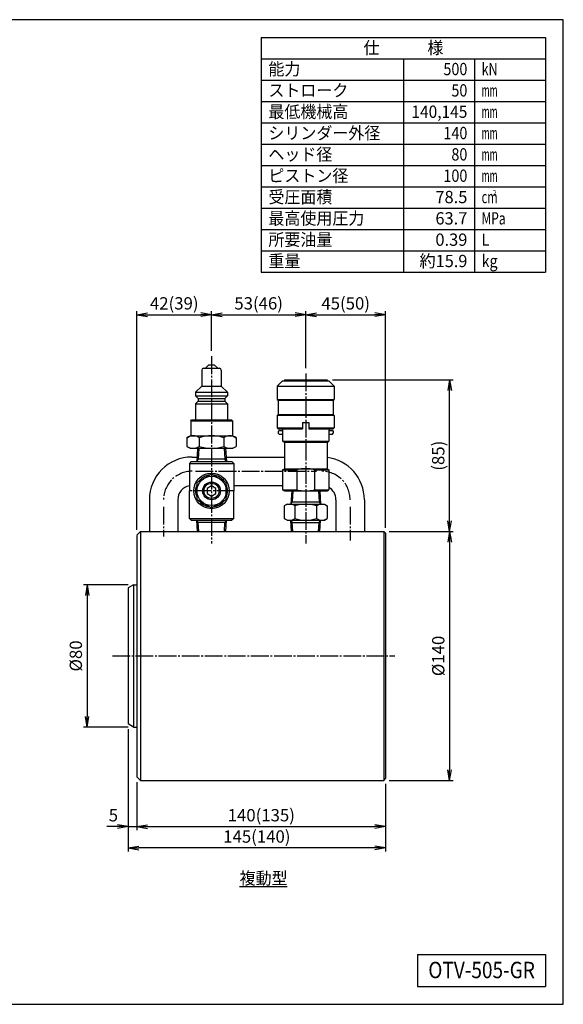
# Model space of a CAD drawing. Extents: x 20 to 820, y 20 to 574.
# Drawn here: x 514 to 820, y 20 to 574 of the extents above; entities that cross this region are included whole.
import ezdxf
from ezdxf.enums import TextEntityAlignment as Align

# ---------------------------------------------------------------- set-up
doc = ezdxf.new("R2010")
doc.units = 0
doc.linetypes.add('EXLTYPE2', pattern=[13, 10, -1, 1, -1])
doc.layers.get('0').update_dxf_attribs({"linetype": 'CONTINUOUS'})
doc.layers.get('DEFPOINTS').update_dxf_attribs({"linetype": 'CONTINUOUS'})
doc.layers.add('図面枠', color=7, linetype='CONTINUOUS')
doc.layers.add('Ｓ_１_１', color=7, linetype='CONTINUOUS')
doc.styles.add('EXCADDIM1', font='msgothic.ttc')
doc.styles.add('EXCADTTF1', font='msgothic.ttc')
doc.styles.get("Standard").update_dxf_attribs({"font": 'monotxt', "bigfont": 'extfont'})
doc.dimstyles.new('ISO-25', dxfattribs={"dimtxt": 2.5, "dimasz": 2.5, "dimexe": 1.25, "dimexo": 0.625, "dimtad": 1, "dimtxsty": 'STANDARD', "dimcen": 2.5, "dimazin": 3, "dimtfac": 1, "dimtmove": 0, "dimatfit": 3})

# ---------------------------------------------------------------- blocks, each defined once
blk = doc.blocks.new('EX_NORM')
at = {"color": 0, "linetype": 'CONTINUOUS'}
for q in [(-1, 0.167), (-1, 0), (-1, -0.167)]:
    blk.add_line((0, 0), q, dxfattribs=at)
blk = doc.blocks.new('*D21')
at = {"layer": 'DEFPOINTS', "color": 0}
for p in [(578, 256), (552, 176), (578, 176)]:
    blk.add_point(p, dxfattribs=at)
at = {"layer": 'Ｓ_１_１', "color": 2, "linetype": 'CONTINUOUS'}
for p, q in [((575, 256), (550, 256)), ((552, 250), (552, 182)), ((575, 176), (550, 176))]:
    blk.add_line(p, q, dxfattribs=at)
at = {"layer": 'Ｓ_１_１', "color": 2, "xscale": 6, "yscale": 6, "zscale": 6}
for p, rotation in [((552, 256), 90), ((552, 176), 270)]:
    blk.add_blockref('EX_NORM', p, dxfattribs=dict(at, rotation=rotation))
at = {"layer": 'Ｓ_１_１', "color": 2, "insert": (546.5, 216), "char_height": 6.926, "attachment_point": 5, "rotation": 90, "style": 'EXCADDIM1'}
blk.add_mtext('%%c80', dxfattribs=at)
blk = doc.blocks.new('*D24')
at = {"layer": 'DEFPOINTS', "color": 0}
for p in [(575, 177.73), (720, 147), (575, 108)]:
    blk.add_point(p, dxfattribs=at)
at = {"layer": 'Ｓ_１_１', "color": 2, "linetype": 'CONTINUOUS'}
for p, q in [((575, 174.73), (575, 106)), ((720, 144), (720, 106)), ((714, 108), (581, 108))]:
    blk.add_line(p, q, dxfattribs=at)
at = {"layer": 'Ｓ_１_１', "color": 2, "xscale": 6, "yscale": 6, "zscale": 6, "rotation": 180}
blk.add_blockref('EX_NORM', (575, 108), dxfattribs=at)
at = {"layer": 'Ｓ_１_１', "color": 2, "xscale": 6, "yscale": 6, "zscale": 6}
blk.add_blockref('EX_NORM', (720, 108), dxfattribs=at)
at = {"layer": 'Ｓ_１_１', "color": 2, "insert": (647.5, 113.5), "char_height": 6.926, "attachment_point": 5, "style": 'EXCADDIM1'}
blk.add_mtext('145(140)', dxfattribs=at)
blk = doc.blocks.new('*D25')
at = {"layer": 'DEFPOINTS', "color": 0}
for p in [(575, 177.73), (580, 148), (580, 120)]:
    blk.add_point(p, dxfattribs=at)
at = {"layer": 'Ｓ_１_１', "color": 2, "linetype": 'CONTINUOUS'}
for p, q in [((575, 174.73), (575, 118)), ((580, 145), (580, 118)), ((569, 120), (563, 120)), ((575, 120), (580, 120)), ((586, 120), (592, 120))]:
    blk.add_line(p, q, dxfattribs=at)
at = {"layer": 'Ｓ_１_１', "color": 2, "xscale": 6, "yscale": 6, "zscale": 6}
blk.add_blockref('EX_NORM', (575, 120), dxfattribs=at)
at = {"layer": 'Ｓ_１_１', "color": 2, "xscale": 6, "yscale": 6, "zscale": 6, "rotation": 180}
blk.add_blockref('EX_NORM', (580, 120), dxfattribs=at)
at = {"layer": 'Ｓ_１_１', "color": 2, "insert": (566.75, 125.5), "char_height": 6.93, "attachment_point": 5, "style": 'EXCADDIM1'}
blk.add_mtext('5', dxfattribs=at)
blk = doc.blocks.new('*D27')
at = {"layer": 'DEFPOINTS', "color": 0}
for p in [(580, 148.000029), (720, 146.999982), (720, 120)]:
    blk.add_point(p, dxfattribs=at)
at = {"layer": 'Ｓ_１_１', "color": 2, "linetype": 'CONTINUOUS'}
for p, q in [((580, 145.000029), (580, 118)), ((720, 143.999982), (720, 118)), ((586, 120), (714, 120))]:
    blk.add_line(p, q, dxfattribs=at)
at = {"layer": 'Ｓ_１_１', "color": 2, "xscale": 6, "yscale": 6, "zscale": 6, "rotation": 180}
blk.add_blockref('EX_NORM', (580, 120), dxfattribs=at)
at = {"layer": 'Ｓ_１_１', "color": 2, "xscale": 6, "yscale": 6, "zscale": 6}
blk.add_blockref('EX_NORM', (720, 120), dxfattribs=at)
at = {"layer": 'Ｓ_１_１', "color": 2, "insert": (650, 125.5), "char_height": 6.9258083, "attachment_point": 5, "style": 'EXCADDIM1'}
blk.add_mtext('140(135)', dxfattribs=at)
blk = doc.blocks.new('*D28')
at = {"layer": 'DEFPOINTS', "color": 0}
for p in [(719, 286), (719, 146), (756, 146)]:
    blk.add_point(p, dxfattribs=at)
at = {"layer": 'Ｓ_１_１', "color": 2, "linetype": 'CONTINUOUS'}
for p, q in [((722, 286), (758, 286)), ((756, 280), (756, 152)), ((722, 146), (758, 146))]:
    blk.add_line(p, q, dxfattribs=at)
at = {"layer": 'Ｓ_１_１', "color": 2, "xscale": 6, "yscale": 6, "zscale": 6}
for p, rotation in [((756, 286), 90), ((756, 146), 270)]:
    blk.add_blockref('EX_NORM', p, dxfattribs=dict(at, rotation=rotation))
at = {"layer": 'Ｓ_１_１', "color": 2, "insert": (750.5, 216), "char_height": 6.926, "attachment_point": 5, "rotation": 90, "style": 'EXCADDIM1'}
blk.add_mtext('%%c140', dxfattribs=at)
blk = doc.blocks.new('*D29')
at = {"layer": 'DEFPOINTS', "color": 0}
for p in [(686.999985, 371.362274), (756, 371.362274), (718.99998, 286)]:
    blk.add_point(p, dxfattribs=at)
at = {"layer": 'Ｓ_１_１', "color": 2, "linetype": 'CONTINUOUS'}
for p, q in [((689.999985, 371.362274), (758, 371.362274)), ((756, 292), (756, 365.362274)), ((721.99998, 286), (758, 286))]:
    blk.add_line(p, q, dxfattribs=at)
at = {"layer": 'Ｓ_１_１', "color": 2, "xscale": 6, "yscale": 6, "zscale": 6}
for p, rotation in [((756, 371.362274), 90), ((756, 286), 270)]:
    blk.add_blockref('EX_NORM', p, dxfattribs=dict(at, rotation=rotation))
at = {"layer": 'Ｓ_１_１', "color": 2, "insert": (750.5, 328.681137), "char_height": 6.9258083, "attachment_point": 5, "rotation": 90, "style": 'EXCADDIM1'}
blk.add_mtext('(85)', dxfattribs=at)
blk = doc.blocks.new('*D31')
at = {"layer": 'DEFPOINTS', "color": 0}
for p in [(622, 408), (622, 384.6), (580, 284)]:
    blk.add_point(p, dxfattribs=at)
at = {"layer": 'Ｓ_１_１', "color": 2, "linetype": 'CONTINUOUS'}
for p, q in [((580, 287), (580, 410)), ((622, 387.6), (622, 410)), ((586, 408), (616, 408))]:
    blk.add_line(p, q, dxfattribs=at)
at = {"layer": 'Ｓ_１_１', "color": 2, "xscale": 6, "yscale": 6, "zscale": 6, "rotation": 180}
blk.add_blockref('EX_NORM', (580, 408), dxfattribs=at)
at = {"layer": 'Ｓ_１_１', "color": 2, "xscale": 6, "yscale": 6, "zscale": 6}
blk.add_blockref('EX_NORM', (622, 408), dxfattribs=at)
at = {"layer": 'Ｓ_１_１', "color": 2, "insert": (601, 413.5), "char_height": 6.926, "attachment_point": 5, "style": 'EXCADDIM1'}
blk.add_mtext('42(39)', dxfattribs=at)
blk = doc.blocks.new('*D32')
at = {"layer": 'DEFPOINTS', "color": 0}
for p in [(674.999985, 408), (621.999985, 384.6), (674.999985, 374.934204)]:
    blk.add_point(p, dxfattribs=at)
at = {"layer": 'Ｓ_１_１', "color": 2, "linetype": 'CONTINUOUS'}
for p, q in [((674.999985, 377.934204), (674.999985, 410)), ((627.999985, 408), (668.999985, 408))]:
    blk.add_line(p, q, dxfattribs=at)
at = {"layer": 'Ｓ_１_１', "color": 2, "xscale": 6, "yscale": 6, "zscale": 6, "rotation": 180}
blk.add_blockref('EX_NORM', (621.999985, 408), dxfattribs=at)
at = {"layer": 'Ｓ_１_１', "color": 2, "xscale": 6, "yscale": 6, "zscale": 6}
blk.add_blockref('EX_NORM', (674.999985, 408), dxfattribs=at)
at = {"layer": 'Ｓ_１_１', "color": 2, "insert": (648.499985, 413.5), "char_height": 6.9258083, "attachment_point": 5, "style": 'EXCADDIM1'}
blk.add_mtext('53(46)', dxfattribs=at)
blk = doc.blocks.new('*D33')
at = {"layer": 'DEFPOINTS', "color": 0}
for p in [(720, 408), (675, 374.93), (720, 285)]:
    blk.add_point(p, dxfattribs=at)
at = {"layer": 'Ｓ_１_１', "color": 2, "linetype": 'CONTINUOUS'}
for p, q in [((720, 288), (720, 410)), ((681, 408), (714, 408))]:
    blk.add_line(p, q, dxfattribs=at)
at = {"layer": 'Ｓ_１_１', "color": 2, "xscale": 6, "yscale": 6, "zscale": 6, "rotation": 180}
blk.add_blockref('EX_NORM', (675, 408), dxfattribs=at)
at = {"layer": 'Ｓ_１_１', "color": 2, "xscale": 6, "yscale": 6, "zscale": 6}
blk.add_blockref('EX_NORM', (720, 408), dxfattribs=at)
at = {"layer": 'Ｓ_１_１', "color": 2, "insert": (697.5, 413.5), "char_height": 6.926, "attachment_point": 5, "style": 'EXCADDIM1'}
blk.add_mtext('45(50)', dxfattribs=at)

msp = doc.modelspace()

# ---------------------------------------------------------------- linework, layer by layer
at = {"layer": '図面枠', "color": 5, "linetype": 'CONTINUOUS'}
for p, q in [((820, 574), (20, 574)), ((820, 20), (820, 574)), ((20, 20), (820, 20))]:
    msp.add_line(p, q, dxfattribs=at)
at = {"layer": '図面枠', "color": 3, "linetype": 'CONTINUOUS'}
for p, q in [((650, 564), (810, 564)), ((650, 564), (650, 432)), ((810, 564), (810, 432)), ((650, 552), (810, 552)), ((650, 432), (810, 432)), ((738, 48), (810, 48)), ((738, 48), (738, 30)), ((810, 48), (810, 30)), ((738, 30), (810, 30))]:
    msp.add_line(p, q, dxfattribs=at)
at = {"layer": '図面枠', "color": 2, "linetype": 'CONTINUOUS'}
for p, q in [((730, 552), (730, 432)), ((770, 552), (770, 432)), ((650, 540), (810, 540)), ((650, 528), (810, 528)), ((650, 516), (810, 516)), ((650, 504), (810, 504)), ((650, 492), (810, 492)), ((650, 480), (810, 480)), ((650, 468), (810, 468)), ((650, 456), (810, 456)), ((650, 444), (810, 444))]:
    msp.add_line(p, q, dxfattribs=at)
at = {"layer": 'Ｓ_１_１', "color": 1, "linetype": 'EXLTYPE2'}
for p, q in [((622, 384.6), (622, 279.262)), ((675, 374.934), (675, 279.262)), ((613, 319.923), (681, 319.923)), ((635, 308.862), (609, 308.862)), ((595, 299.923), (595, 283.155)), ((700, 299.923), (700, 281.048)), ((566.2, 216), (725.2, 216))]:
    msp.add_line(p, q, dxfattribs=at)
at = {"layer": 'Ｓ_１_１', "color": 3, "linetype": 'CONTINUOUS'}
for p, q in [((616.5, 376.862), (616.5, 367.862)), ((617.5, 377.862), (626.5, 377.862)), ((618.5, 377.862), (620.5, 379.862)), ((620.5, 379.862), (623.5, 379.862)), ((623.5, 379.862), (625.5, 377.862)), ((627.5, 376.862), (627.5, 367.862)), ((663, 371.362), (663, 370.862)), ((663, 371.362), (687, 371.362)), ((687, 371.362), (687, 370.862)), ((613, 364.362), (616.5, 367.862)), ((616.5, 367.862), (627.5, 367.862)), ((627.5, 367.862), (631, 364.362)), ((662, 370.862), (659, 367.862)), ((659, 367.862), (691, 367.862)), ((659, 367.862), (659, 360.362)), ((662, 370.862), (688, 370.862)), ((688, 370.862), (691, 367.862)), ((691, 367.862), (691, 360.362)), ((613, 364.362), (613, 362.362)), ((613, 364.362), (631, 364.362)), ((613, 362.362), (614.5, 360.862)), ((613, 362.362), (631, 362.362)), ((614.5, 360.862), (629.5, 360.862)), ((614.5, 360.862), (614.5, 359.362)), ((629.5, 360.862), (631, 362.362)), ((629.5, 360.862), (629.5, 359.362)), ((631, 364.362), (631, 362.362)), ((659, 360.362), (691, 360.362)), ((659, 360.362), (659.5, 359.862)), ((690.5, 359.862), (691, 360.362)), ((613, 357.862), (614.5, 359.362)), ((613, 357.862), (613, 348.862)), ((613, 357.862), (631, 357.862)), ((614.5, 359.362), (629.5, 359.362)), ((629.5, 359.362), (631, 357.862)), ((631, 357.862), (631, 348.862)), ((659.5, 359.862), (690.5, 359.862)), ((659.5, 359.862), (659.5, 351.862)), ((690.5, 359.862), (690.5, 351.862)), ((659, 351.362), (659.5, 351.862)), ((691, 351.362), (659, 351.362)), ((659, 351.362), (659, 344.362)), ((659.5, 351.862), (690.5, 351.862)), ((690.5, 351.862), (691, 351.362)), ((691, 351.362), (691, 344.362)), ((610.25, 348.362), (610.75, 348.862)), ((610.25, 348.362), (610.25, 339.862)), ((610.25, 348.362), (633.75, 348.362)), ((610.75, 348.862), (633.25, 348.862)), ((633.25, 348.862), (633.75, 348.362)), ((633.75, 348.362), (633.75, 339.862)), ((659, 344.362), (673.25, 344.362)), ((659, 344.362), (659.5, 343.862)), ((659.5, 343.862), (673.25, 343.862)), ((662, 343.862), (662, 336.94)), ((673.145, 344.362), (673.25, 344.544)), ((673.25, 347.362), (676.75, 347.362)), ((673.25, 347.362), (673.25, 343.862)), ((676.75, 347.362), (676.75, 343.862)), ((676.75, 344.544), (676.855, 344.362)), ((676.75, 344.362), (691, 344.362)), ((676.75, 343.862), (690.5, 343.862)), ((688, 343.862), (688, 336.94)), ((690.5, 343.862), (691, 344.362)), ((608.144, 338.791), (610, 339.863)), ((608.144, 338.79), (608.144, 333.934)), ((610, 339.862), (634, 339.862)), ((615.072, 338.79), (615.072, 333.934)), ((628.928, 338.79), (628.928, 333.934)), ((634, 339.862), (635.856, 338.791)), ((635.856, 338.79), (635.856, 333.934)), ((659.5, 342.362), (660, 342.862)), ((659.5, 342.362), (659.5, 341.362)), ((659.5, 341.362), (660, 340.862)), ((660, 342.862), (662, 342.862)), ((660, 340.862), (662, 340.862)), ((688, 342.862), (690, 342.862)), ((688, 340.862), (690, 340.862)), ((690, 342.862), (690.5, 342.362)), ((690, 340.862), (690.5, 341.362)), ((690.5, 342.362), (690.5, 341.362)), ((608.144, 333.934), (610, 332.862)), ((610, 332.862), (634, 332.862)), ((614.119, 332.862), (613.65, 325.362)), ((614.82, 332.862), (614.436, 326.725)), ((629.18, 332.862), (629.563, 326.725)), ((629.881, 332.862), (630.35, 325.362)), ((634, 332.862), (635.856, 333.934)), ((662, 336.94), (688, 336.94)), ((662, 336.94), (663, 336.362)), ((663, 336.362), (663, 321.362)), ((663, 336.362), (687, 336.362)), ((687, 336.362), (688, 336.94)), ((687, 336.362), (687, 321.362)), ((611, 327.923), (613.81, 327.923)), ((630.19, 327.923), (663, 327.923)), ((610.5, 325.362), (609.5, 324.362)), ((609.5, 324.362), (609.5, 308.862)), ((609.5, 324.362), (634.5, 324.362)), ((610.5, 325.362), (622, 325.362)), ((614.437, 326.725), (613.65, 325.362)), ((630.265, 326.725), (613.735, 326.725)), ((622, 325.362), (633.5, 325.362)), ((630.35, 325.362), (629.563, 326.725)), ((633.5, 325.362), (634.5, 324.362)), ((634.5, 324.362), (634.5, 308.862)), ((662, 320.785), (663, 321.362)), ((663, 321.362), (687, 321.362)), ((687, 321.362), (688, 320.785)), ((662, 320.785), (670, 320.785)), ((662, 320.785), (662, 309.44)), ((670, 320.785), (670, 309.44)), ((680, 320.785), (688, 320.785)), ((680, 320.785), (680, 309.44)), ((688, 320.785), (688, 309.44)), ((634.5, 311.923), (662, 311.923)), ((609.5, 293.362), (609.5, 308.862)), ((634.5, 293.362), (634.5, 308.862)), ((662, 309.44), (670, 309.44)), ((662, 309.44), (663, 308.862)), ((663, 308.862), (687, 308.862)), ((667.119, 308.862), (666.65, 301.362)), ((667.82, 308.862), (667.436, 302.725)), ((680, 309.44), (688, 309.44)), ((682.18, 308.862), (682.563, 302.725)), ((682.881, 308.862), (683.35, 301.362)), ((687, 308.862), (688, 309.44)), ((587, 303.923), (587, 286)), ((603, 303.923), (603, 286)), ((664.5, 301.362), (662.876, 300.424)), ((662.876, 300.424), (662.876, 293.3)), ((664.5, 301.362), (685.5, 301.362)), ((666.65, 301.362), (667.437, 302.725)), ((666.735, 302.725), (683.265, 302.725)), ((668.938, 300.424), (668.938, 293.3)), ((681.062, 300.424), (681.062, 293.3)), ((682.563, 302.725), (683.35, 301.362)), ((685.5, 301.362), (687.124, 300.424)), ((687.124, 300.424), (687.124, 293.3)), ((692, 303.923), (692, 286)), ((708, 303.923), (708, 286)), ((609.5, 293.362), (610.5, 292.362)), ((609.5, 293.362), (634.5, 293.362)), ((610.5, 292.362), (622, 292.362)), ((614.048, 286), (613.65, 292.362)), ((614.436, 291), (613.65, 292.362)), ((630.265, 291), (613.735, 291)), ((614.749, 286), (614.436, 291)), ((622, 292.362), (633.5, 292.362)), ((629.251, 286), (629.563, 291)), ((630.35, 292.362), (629.563, 291)), ((629.952, 286), (630.35, 292.362)), ((634.5, 293.362), (633.5, 292.362)), ((664.5, 292.362), (662.876, 293.3)), ((664.5, 292.362), (685.5, 292.362)), ((666.65, 292.362), (667.436, 291)), ((667.048, 286), (666.65, 292.362)), ((666.735, 291), (683.265, 291)), ((667.749, 286), (667.437, 291)), ((682.251, 286), (682.563, 291)), ((682.563, 291), (683.35, 292.362)), ((682.952, 286), (683.35, 292.362)), ((685.5, 292.362), (687.124, 293.3)), ((580, 284), (582, 286)), ((580, 283.779), (580, 148)), ((582, 286), (582, 146)), ((582, 286), (719, 286)), ((720, 285), (719, 286)), ((719, 286), (719, 146)), ((720, 285), (720, 147)), ((578, 256), (575, 254.268)), ((578, 256), (580, 256)), ((578, 256), (578, 176)), ((575, 254.268), (575, 177.732)), ((578, 176), (575, 177.732)), ((578, 176), (580, 176)), ((582, 146), (580, 148)), ((582, 146), (719, 146)), ((719, 146), (720, 147)), ((637.8, 86.2), (664.6, 86.2))]:
    msp.add_line(p, q, dxfattribs=at)
at = {"layer": 'Ｓ_１_１', "color": 3, "linetype": 'CONTINUOUS', "flags": 128}
for points in [[(622, 318.362), (613.773, 313.612), (613.773, 304.112), (622, 299.362), (630.227, 304.112), (630.227, 313.612), (622, 318.362)], [(622, 311.749), (619.5, 310.306), (619.5, 307.419), (622, 305.976), (624.5, 307.419), (624.5, 310.306), (622, 311.749)]]:
    msp.add_lwpolyline(points, dxfattribs=at)
at = {"layer": 'Ｓ_１_１', "color": 3, "linetype": 'CONTINUOUS'}
for radius in [10, 8.227, 5, 4.25]:
    msp.add_circle((622, 308.862), radius, dxfattribs=at)
for centre, radius, start, end in [((617.5, 376.862), 1, 89.99998, 179.99997), ((626.5, 376.862), 1, 360, 89.99998), ((611.608, 333.728), 6.134, 55.61537, 124.38451), ((622, 316.934), 22.928, 72.41186, 107.58817), ((632.392, 333.728), 6.134, 55.61544, 124.38458), ((611.608, 338.996), 6.134, 235.6154, 304.38456), ((622, 355.79), 22.928, 252.41182, 287.58812), ((632.392, 338.996), 6.134, 235.61542, 304.38457), ((611, 303.923), 24, 90, 180), ((684, 303.923), 24, 360, 82.81924), ((675, 299.423), 21.939, 76.82653, 103.17349), ((622, 308.862), 9, 96.0836, 143.9164), ((622, 308.862), 9, 36.0836, 83.9164), ((611, 303.923), 8, 100.80692, 180.00001), ((622, 308.862), 9, 156.0836, 203.9164), ((622, 308.862), 9, 336.0836, 23.9164), ((684, 303.923), 8, 0, 60), ((675, 330.802), 21.939, 256.82648, 283.17347), ((622, 308.862), 9, 216.0836, 263.9164), ((622, 308.862), 9, 276.0836, 323.9164), ((665.907, 295.995), 5.367, 55.6158, 124.38408), ((675, 281.3), 20.062, 72.41207, 107.58795), ((684.093, 295.995), 5.367, 55.61588, 124.38416), ((665.907, 297.73), 5.367, 235.61586, 304.38415), ((675, 312.424), 20.062, 252.41199, 287.58788), ((684.093, 297.73), 5.367, 235.61578, 304.38407)]:
    msp.add_arc(centre, radius, start, end, dxfattribs=at)
at = {"layer": 'Ｓ_１_１', "color": 1, "linetype": 'EXLTYPE2'}
for centre, start, end in [((611, 303.923), 90, 180), ((684, 303.923), 359.99999, 90)]:
    msp.add_arc(centre, 16, start, end, dxfattribs=at)

# ---------------------------------------------------------------- texts
at = {"layer": '図面枠', "color": 4, "linetype": 'CONTINUOUS', "style": 'EXCADTTF1', "width": 0.999231}
for s, height, p, p2 in [('仕\u3000\u3000\u3000様', 6.9258, (707.5, 554.766), (752.5, 554.766)), ('能力', 6.9258, (654, 542.766), (672, 542.766)), ('500', 6.9258, (752.5, 542.766), (766, 542.766)), ('kN', 6.9258, (774, 542.766), (783, 542.766)), ('ストローク', 6.9258, (654, 530.766), (699, 530.766)), ('50', 6.9258, (757, 530.766), (766, 530.766)), ('mm', 6.9258, (774, 530.766), (783, 530.766)), ('最低機械高', 6.9258, (654, 518.766), (699, 518.766)), ('140,145', 6.9258, (734.5, 518.766), (766, 518.766)), ('mm', 6.9258, (774, 518.766), (783, 518.766)), ('シリンダー外径', 6.9258, (654, 506.766), (717, 506.766)), ('140', 6.9258, (752.5, 506.766), (766, 506.766)), ('mm', 6.9258, (774, 506.766), (783, 506.766)), ('ヘッド径', 6.9258, (654, 494.766), (690, 494.766)), ('80', 6.9258, (757, 494.766), (766, 494.766)), ('mm', 6.9258, (774, 494.766), (783, 494.766)), ('ピストン径', 6.9258, (654, 482.766), (699, 482.766)), ('100', 6.9258, (752.5, 482.766), (766, 482.766)), ('mm', 6.9258, (774, 482.766), (783, 482.766)), ('受圧面積', 6.9258, (654, 470.766), (690, 470.766)), ('78.5', 6.9258, (748, 470.766), (766, 470.766)), ('2', 3.117, (780.3, 475.02), (782.325, 475.02)), ('cm', 6.9258, (774, 470.766), (783, 470.766)), ('最高使用圧力', 6.9258, (654, 458.766), (708, 458.766)), ('63.7', 6.9258, (748, 458.766), (766, 458.766)), ('MPa', 6.9258, (774, 458.766), (787.5, 458.766)), ('所要油量', 6.9258, (654, 446.766), (690, 446.766)), ('0.39', 6.9258, (748, 446.766), (766, 446.766)), ('L', 6.926, (774, 446.766), (778.5, 446.766)), ('重量', 6.9258, (654, 434.766), (672, 434.766)), ('約15.9', 6.9258, (739, 434.766), (766, 434.766)), ('kg', 6.9258, (774, 434.766), (783, 434.766)), ('OTV-505-GR', 9.2344, (744, 34.688), (804, 34.688))]:
    msp.add_text(s, height=height, dxfattribs=at).set_placement(p, p2, align=Align.FIT)
at = {"layer": 'Ｓ_１_１', "color": 4, "linetype": 'CONTINUOUS', "style": 'EXCADTTF1', "width": 0.999231}
msp.add_text('複動型', height=6.9258, dxfattribs=at).set_placement((637.8, 87.466), (664.8, 87.466), align=Align.FIT)

# ---------------------------------------------------------------- dimensions: what is measured, and where the dimension line sits
at = {"layer": 'Ｓ_１_１', "color": 2, "linetype": 'CONTINUOUS'}
for base, p1, p2, text, override, picture, middle in [((622, 408), (580, 284), (622, 384.6), '<>(39)', {"dimtxt": 6.925808, "dimasz": 6, "dimexe": 2, "dimexo": 3, "dimgap": 0, "dimtad": 1, "dimjust": 0, "dimtih": 0, "dimtoh": 0, "dimdec": 2, "dimzin": 8, "dimlunit": 2, "dimtxsty": 'EXCADDIM1', "dimblk1": 'EX_NORM', "dimblk2": 'EX_NORM', "dimsah": 1, "dimse1": 0, "dimse2": 0, "dimclrd": 2, "dimclre": 2, "dimclrt": 2, "dimtmove": 2}, '*D31', (601, 413.5)), ((675, 408), (622, 384.6), (675, 374.934), '<>(46)', {"dimtxt": 6.925808, "dimasz": 6, "dimexe": 2, "dimexo": 3, "dimgap": 0, "dimtad": 1, "dimjust": 0, "dimtih": 0, "dimtoh": 0, "dimdec": 2, "dimzin": 8, "dimlunit": 2, "dimtxsty": 'EXCADDIM1', "dimblk1": 'EX_NORM', "dimblk2": 'EX_NORM', "dimsah": 1, "dimse1": 1, "dimse2": 0, "dimclrd": 2, "dimclre": 2, "dimclrt": 2, "dimtmove": 2}, '*D32', (648.5, 413.5)), ((720, 408), (675, 374.934), (720, 285), '<>(50)', {"dimtxt": 6.925808, "dimasz": 6, "dimexe": 2, "dimexo": 3, "dimgap": 0, "dimtad": 1, "dimjust": 0, "dimtih": 0, "dimtoh": 0, "dimdec": 2, "dimzin": 8, "dimlunit": 2, "dimtxsty": 'EXCADDIM1', "dimblk1": 'EX_NORM', "dimblk2": 'EX_NORM', "dimsah": 1, "dimse1": 1, "dimse2": 0, "dimclrd": 2, "dimclre": 2, "dimclrt": 2, "dimtmove": 2}, '*D33', (697.5, 413.5)), ((575, 108), (720, 147), (575, 177.732), '145(140)', {"dimtxt": 6.925808, "dimasz": 6, "dimexe": 2, "dimexo": 3, "dimgap": 0, "dimtad": 1, "dimjust": 0, "dimtih": 0, "dimtoh": 0, "dimdec": 2, "dimzin": 8, "dimlunit": 2, "dimtxsty": 'EXCADDIM1', "dimblk1": 'EX_NORM', "dimblk2": 'EX_NORM', "dimsah": 1, "dimse1": 0, "dimse2": 0, "dimclrd": 2, "dimclre": 2, "dimclrt": 2, "dimtmove": 2}, '*D24', (647.5, 113.5)), ((720, 120), (580, 148), (720, 147), '140(135)', {"dimtxt": 6.925808, "dimasz": 6, "dimexe": 2, "dimexo": 3, "dimgap": 0, "dimtad": 1, "dimjust": 0, "dimtih": 0, "dimtoh": 0, "dimdec": 2, "dimzin": 8, "dimlunit": 2, "dimtxsty": 'EXCADDIM1', "dimblk1": 'EX_NORM', "dimblk2": 'EX_NORM', "dimsah": 1, "dimse1": 0, "dimse2": 0, "dimclrd": 2, "dimclre": 2, "dimclrt": 2, "dimtmove": 2}, '*D27', (650, 125.5))]:
    dim = msp.add_linear_dim(base=base, p1=p1, p2=p2, text=text, dimstyle='ISO-25', override=override, dxfattribs=at)
    dim.commit()
    dim.dimension.update_dxf_attribs({"geometry": picture, "text_midpoint": middle, "dimtype": 160})
for base, p1, p2, text, picture, middle in [((756, 371.362), (719, 286), (687, 371.362), '(85)', '*D29', (750.5, 328.681)), ((756, 146), (719, 286), (719, 146), '%%c140', '*D28', (750.5, 216)), ((552, 176), (578, 256), (578, 176), '%%c80', '*D21', (546.5, 216))]:
    dim = msp.add_linear_dim(base=base, p1=p1, p2=p2, angle=90, text=text, dimstyle='ISO-25', override={"dimtxt": 6.925808, "dimasz": 6, "dimexe": 2, "dimexo": 3, "dimgap": 0, "dimtad": 1, "dimjust": 0, "dimtih": 0, "dimtoh": 0, "dimdec": 2, "dimzin": 8, "dimlunit": 2, "dimtxsty": 'EXCADDIM1', "dimblk1": 'EX_NORM', "dimblk2": 'EX_NORM', "dimsah": 1, "dimse1": 0, "dimse2": 0, "dimclrd": 2, "dimclre": 2, "dimclrt": 2, "dimtmove": 2}, dxfattribs=at)
    dim.commit()
    dim.dimension.update_dxf_attribs({"geometry": picture, "text_midpoint": middle, "dimtype": 160})
dim = msp.add_linear_dim(base=(580, 120), p1=(575, 177.732), p2=(580, 148), dimstyle='ISO-25', override={"dimtxt": 6.925808, "dimasz": 6, "dimexe": 2, "dimexo": 3, "dimgap": 0, "dimtad": 1, "dimjust": 1, "dimtih": 0, "dimtoh": 0, "dimdec": 2, "dimzin": 8, "dimlunit": 2, "dimtxsty": 'EXCADDIM1', "dimblk1": 'EX_NORM', "dimblk2": 'EX_NORM', "dimsah": 1, "dimse1": 0, "dimse2": 0, "dimclrd": 2, "dimclre": 2, "dimclrt": 2, "dimtmove": 2}, dxfattribs=at)
dim.commit()
dim.dimension.update_dxf_attribs({"geometry": '*D25', "text_midpoint": (566.75, 125.5), "dimtype": 160})

doc.saveas('drawing.dxf')
